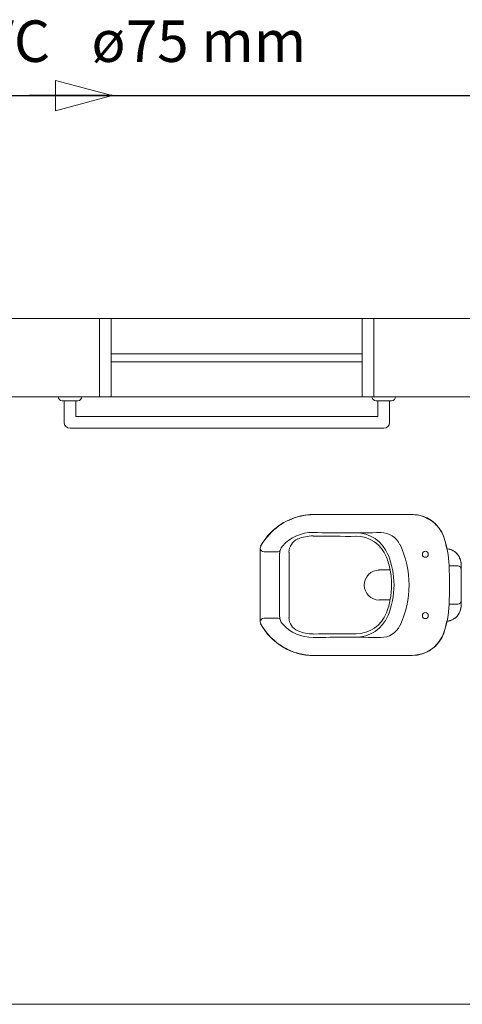
# Model space of a CAD drawing. Units: inches. Extents: x 4206 to 5021, y 2940 to 3129.
# Drawn here: x 4253 to 4254, y 3084 to 3087 of the extents above; entities that cross this region are included whole.
import ezdxf

# ---------------------------------------------------------------- set-up
doc = ezdxf.new("R2010")
doc.units = ezdxf.units.IN
doc.header["$MEASUREMENT"] = 0
for name, color, linetype, lineweight in [(' TERREO', 9, 'Continuous', 20), ('AF-Sentido tubo', 9, 'Continuous', 20), ('AF-Textos tubo', 7, 'Continuous', 20), ('AF-Tubos', 4, 'Continuous', 30)]:
    doc.layers.add(name, color=color, linetype=linetype, lineweight=lineweight)
doc.styles.add('ARIAL', font='arial.ttf', dxfattribs={"height": 0.125})
doc.dimstyles.get("Standard").update_dxf_attribs({"dimtxt": 0.18, "dimasz": 0.18, "dimexe": 0.18, "dimexo": 0.0625, "dimgap": 0.09, "dimtad": 0, "dimtih": 1, "dimtoh": 1, "dimdec": 4, "dimzin": 0, "dimdsep": 46, "dimtxsty": 'Standard', "dimcen": 0.09, "dimadec": 0, "dimazin": 0, "dimtfac": 1, "dimtdec": 4, "dimtofl": 0, "dimtmove": 0, "dimatfit": 3, "dimfxl": 0, "dimtolj": 1, "dimtzin": 0, "dimarcsym": 0})

msp = doc.modelspace()

# ---------------------------------------------------------------- linework, layer by layer
at = {"layer": ' TERREO', "color": 9}
for p, q in [((4252.6625, 3086.1909), (4253.1155, 3086.1909)), ((4252.6625, 3086.1909), (4253.1155, 3086.1909)), ((4253.1155, 3085.9914), (4253.1155, 3086.1909)), ((4253.1155, 3085.9909), (4253.1155, 3086.1909)), ((4253.1455, 3086.1909), (4253.1155, 3086.1909)), ((4253.1155, 3086.1909), (4253.1155, 3085.9909)), ((4253.1455, 3085.9909), (4253.1455, 3086.1909)), ((4253.7855, 3086.1909), (4253.1455, 3086.1909)), ((4253.1455, 3086.1909), (4253.1455, 3085.9909)), ((4253.7855, 3086.1909), (4253.8155, 3086.1909)), ((4253.7855, 3085.9909), (4253.7855, 3086.1909)), ((4253.7855, 3085.9909), (4253.7855, 3086.1909)), ((4253.8155, 3086.1909), (4254.3405, 3086.1909)), ((4253.8155, 3086.1909), (4254.3405, 3086.1909)), ((4253.8155, 3085.9914), (4253.8155, 3086.1909)), ((4253.8155, 3085.9914), (4253.8155, 3086.1909)), ((4253.8155, 3086.1909), (4253.8155, 3085.9909)), ((4253.7855, 3086.1009), (4253.1455, 3086.1009)), ((4253.7855, 3086.0809), (4253.1455, 3086.0809)), ((4252.338, 3085.9914), (4253.1155, 3085.9914)), ((4252.6375, 3085.9914), (4253.1155, 3085.9914)), ((4253.0705, 3085.9914), (4253.0105, 3085.9914)), ((4253.0205, 3085.9809), (4253.0605, 3085.9809)), ((4253.0255, 3085.9259), (4253.0255, 3085.9809)), ((4253.0555, 3085.9409), (4253.0555, 3085.9809)), ((4253.1155, 3085.9909), (4253.1455, 3085.9909)), ((4253.1455, 3085.9909), (4253.7855, 3085.9909)), ((4253.8155, 3085.9909), (4253.7855, 3085.9909)), ((4253.8705, 3085.9914), (4253.8105, 3085.9914)), ((4253.8155, 3085.9914), (4254.1405, 3085.9914)), ((4253.8155, 3085.9914), (4254.1405, 3085.9914)), ((4253.8205, 3085.9809), (4253.8605, 3085.9809)), ((4253.8255, 3085.9809), (4253.8255, 3085.9409)), ((4253.8555, 3085.9809), (4253.8555, 3085.9259)), ((4253.8255, 3085.9409), (4253.0555, 3085.9409)), ((4253.8405, 3085.9109), (4253.0405, 3085.9109)), ((4253.586, 3085.6704), (4253.5775, 3085.6649)), ((4253.591, 3085.6734), (4253.586, 3085.6704)), ((4253.5945, 3085.6749), (4253.591, 3085.6734)), ((4253.5965, 3085.6759), (4253.5945, 3085.6749)), ((4253.599, 3085.6769), (4253.5965, 3085.6759)), ((4253.602, 3085.6784), (4253.599, 3085.6769)), ((4253.6035, 3085.6789), (4253.602, 3085.6784)), ((4253.6055, 3085.6794), (4253.6035, 3085.6789)), ((4253.6075, 3085.6804), (4253.6055, 3085.6794)), ((4253.6115, 3085.6819), (4253.6075, 3085.6804)), ((4253.6145, 3085.6829), (4253.6115, 3085.6819)), ((4253.6265, 3085.6864), (4253.6145, 3085.6829)), ((4253.629, 3085.6869), (4253.6265, 3085.6864)), ((4253.63, 3085.6874), (4253.629, 3085.6869)), ((4253.631, 3085.6874), (4253.63, 3085.6874)), ((4253.633, 3085.6879), (4253.631, 3085.6874)), ((4253.6355, 3085.6884), (4253.633, 3085.6879)), ((4253.639, 3085.6889), (4253.6355, 3085.6884)), ((4253.642, 3085.6894), (4253.639, 3085.6889)), ((4253.646, 3085.6899), (4253.642, 3085.6894)), ((4253.649, 3085.6899), (4253.646, 3085.6899)), ((4253.654, 3085.6904), (4253.649, 3085.6899)), ((4253.663, 3085.6909), (4253.654, 3085.6904)), ((4253.663, 3085.6909), (4253.913, 3085.6909)), ((4253.913, 3085.6909), (4253.663, 3085.6909)), ((4253.9145, 3085.6909), (4253.913, 3085.6909)), ((4253.9155, 3085.6909), (4253.9145, 3085.6909)), ((4253.9195, 3085.6904), (4253.9155, 3085.6909)), ((4253.921, 3085.6904), (4253.9195, 3085.6904)), ((4253.922, 3085.6904), (4253.921, 3085.6904)), ((4253.924, 3085.6899), (4253.922, 3085.6904)), ((4253.929, 3085.6889), (4253.924, 3085.6899)), ((4253.9335, 3085.6884), (4253.929, 3085.6889)), ((4253.9385, 3085.6864), (4253.9335, 3085.6884)), ((4253.945, 3085.6844), (4253.9385, 3085.6864)), ((4253.95, 3085.6819), (4253.945, 3085.6844)), ((4253.9545, 3085.6794), (4253.95, 3085.6819)), ((4253.9595, 3085.6764), (4253.9545, 3085.6794)), ((4253.9645, 3085.6734), (4253.9595, 3085.6764)), ((4253.9705, 3085.6679), (4253.9645, 3085.6734)), ((4253.9735, 3085.6649), (4253.9705, 3085.6679)), ((4253.554, 3085.6459), (4253.543, 3085.6334)), ((4253.56, 3085.6519), (4253.554, 3085.6459)), ((4253.566, 3085.6564), (4253.56, 3085.6519)), ((4253.575, 3085.6634), (4253.566, 3085.6564)), ((4253.5775, 3085.6649), (4253.575, 3085.6634)), ((4253.9775, 3085.6614), (4253.9735, 3085.6649)), ((4253.9785, 3085.6594), (4253.9775, 3085.6614)), ((4253.9815, 3085.6559), (4253.9785, 3085.6594)), ((4253.9845, 3085.6514), (4253.9815, 3085.6559)), ((4253.987, 3085.6474), (4253.9845, 3085.6514)), ((4253.9895, 3085.6424), (4253.987, 3085.6474)), ((4253.9925, 3085.6354), (4253.9895, 3085.6424)), ((4253.5325, 3085.6194), (4253.527, 3085.6104)), ((4253.5375, 3085.6264), (4253.5325, 3085.6194)), ((4253.543, 3085.6334), (4253.5375, 3085.6264)), ((4253.998, 3085.6199), (4253.9925, 3085.6354)), ((4253.999, 3085.6144), (4253.998, 3085.6199)), ((4253.526, 3085.6064), (4253.5255, 3085.6054)), ((4253.5255, 3085.4169), (4253.5255, 3085.6054)), ((4253.5255, 3085.6054), (4253.5255, 3085.5954)), ((4253.5255, 3085.6054), (4253.5255, 3085.5109)), ((4253.527, 3085.6104), (4253.526, 3085.6064)), ((4253.5355, 3085.5954), (4253.571, 3085.5954)), ((4253.575, 3085.5919), (4253.575, 3085.4299)), ((4253.599, 3085.5944), (4253.599, 3085.4279)), ((4254, 3085.6094), (4253.999, 3085.6144)), ((4254.0015, 3085.6049), (4254, 3085.6094)), ((4254.0015, 3085.6039), (4254.0015, 3085.6049)), ((4254.002, 3085.6034), (4254.0015, 3085.6039)), ((4254.0025, 3085.6034), (4254.002, 3085.6034)), ((4254.0085, 3085.6024), (4254.0025, 3085.6034)), ((4254.009, 3085.6024), (4254.0085, 3085.6024)), ((4254.01, 3085.6019), (4254.009, 3085.6024)), ((4254.0125, 3085.6009), (4254.01, 3085.6019)), ((4254.013, 3085.6004), (4254.0125, 3085.6009)), ((4254.0135, 3085.6004), (4254.013, 3085.6004)), ((4254.014, 3085.6004), (4254.0135, 3085.6004)), ((4254.0145, 3085.5999), (4254.014, 3085.6004)), ((4254.0155, 3085.5999), (4254.0145, 3085.5999)), ((4254.016, 3085.5994), (4254.0155, 3085.5999)), ((4254.017, 3085.5989), (4254.016, 3085.5994)), ((4254.0175, 3085.5984), (4254.017, 3085.5989)), ((4254.018, 3085.5984), (4254.0175, 3085.5984)), ((4254.019, 3085.5979), (4254.018, 3085.5984)), ((4254.0195, 3085.5974), (4254.019, 3085.5979)), ((4254.0205, 3085.5964), (4254.0195, 3085.5974)), ((4254.0215, 3085.5959), (4254.0205, 3085.5964)), ((4254.0225, 3085.5954), (4254.0215, 3085.5959)), ((4254.0235, 3085.5944), (4254.0225, 3085.5954)), ((4254.027, 3085.5909), (4254.0235, 3085.5944)), ((4254.0275, 3085.5904), (4254.027, 3085.5909)), ((4254.028, 3085.5899), (4254.0275, 3085.5904)), ((4254.029, 3085.5884), (4254.028, 3085.5899)), ((4254.03, 3085.5874), (4254.029, 3085.5884)), ((4254.031, 3085.5854), (4254.03, 3085.5874)), ((4254.0325, 3085.5834), (4254.031, 3085.5854)), ((4254.034, 3085.5809), (4254.0325, 3085.5834)), ((4254.034, 3085.5799), (4254.034, 3085.5809)), ((4254.035, 3085.5774), (4254.034, 3085.5799)), ((4254.036, 3085.5754), (4254.035, 3085.5774)), ((4254.0365, 3085.5724), (4254.036, 3085.5754)), ((4254.037, 3085.5709), (4254.0365, 3085.5724)), ((4254.0375, 3085.5694), (4254.037, 3085.5709)), ((4254.0375, 3085.5679), (4254.0375, 3085.5694)), ((4254.0375, 3085.5664), (4254.0375, 3085.5679)), ((4253.8565, 3085.5494), (4253.8275, 3085.5494)), ((4254.029, 3085.5599), (4254.007, 3085.5599)), ((4254.0375, 3085.5654), (4254.0375, 3085.5664)), ((4254.0375, 3085.5644), (4254.0375, 3085.5654)), ((4254.0375, 3085.5639), (4254.0375, 3085.5644)), ((4254.0375, 3085.4579), (4254.0375, 3085.5639)), ((4254.0375, 3085.4579), (4254.0375, 3085.5639)), ((4253.5255, 3085.5109), (4253.5255, 3085.4169)), ((4253.8565, 3085.4729), (4253.829, 3085.4729)), ((4254.029, 3085.4619), (4254.007, 3085.4619)), ((4254.033, 3085.4394), (4254.034, 3085.4414)), ((4254.034, 3085.4414), (4254.0345, 3085.4434)), ((4254.0345, 3085.4434), (4254.036, 3085.4464)), ((4254.036, 3085.4464), (4254.0365, 3085.4494)), ((4254.0365, 3085.4494), (4254.037, 3085.4524)), ((4254.037, 3085.4524), (4254.0375, 3085.4574)), ((4254.0375, 3085.4574), (4254.0375, 3085.4579)), ((4253.5255, 3085.4169), (4253.527, 3085.4114)), ((4253.5355, 3085.4264), (4253.571, 3085.4264)), ((4254, 3085.4119), (4254.0015, 3085.4184)), ((4254.0015, 3085.4184), (4254.0025, 3085.4184)), ((4254.0025, 3085.4184), (4254.004, 3085.4189)), ((4254.004, 3085.4189), (4254.009, 3085.4204)), ((4254.009, 3085.4204), (4254.012, 3085.4209)), ((4254.012, 3085.4209), (4254.0145, 3085.4219)), ((4254.0145, 3085.4219), (4254.0185, 3085.4239)), ((4254.0185, 3085.4239), (4254.02, 3085.4254)), ((4254.02, 3085.4254), (4254.0215, 3085.4264)), ((4254.0215, 3085.4264), (4254.023, 3085.4274)), ((4254.023, 3085.4274), (4254.024, 3085.4284)), ((4254.024, 3085.4284), (4254.0275, 3085.4314)), ((4254.0275, 3085.4314), (4254.028, 3085.4324)), ((4254.028, 3085.4324), (4254.029, 3085.4334)), ((4254.029, 3085.4334), (4254.0295, 3085.4344)), ((4254.0295, 3085.4344), (4254.03, 3085.4349)), ((4254.03, 3085.4349), (4254.0305, 3085.4354)), ((4254.0305, 3085.4359), (4254.031, 3085.4364)), ((4254.0305, 3085.4354), (4254.0305, 3085.4359)), ((4254.031, 3085.4364), (4254.0315, 3085.4369)), ((4254.0315, 3085.4369), (4254.032, 3085.4379)), ((4254.032, 3085.4379), (4254.0325, 3085.4389)), ((4254.0325, 3085.4389), (4254.033, 3085.4394)), ((4253.527, 3085.4114), (4253.53, 3085.4064)), ((4253.53, 3085.4064), (4253.5325, 3085.4024)), ((4253.5325, 3085.4024), (4253.536, 3085.3974)), ((4253.536, 3085.3974), (4253.539, 3085.3934)), ((4253.539, 3085.3934), (4253.5465, 3085.3839)), ((4253.9935, 3085.3899), (4253.997, 3085.3999)), ((4253.997, 3085.3999), (4254, 3085.4119)), ((4253.5465, 3085.3839), (4253.5535, 3085.3764)), ((4253.5535, 3085.3764), (4253.56, 3085.3714)), ((4253.56, 3085.3714), (4253.569, 3085.3629)), ((4253.976, 3085.3599), (4253.9815, 3085.3664)), ((4253.9815, 3085.3664), (4253.9845, 3085.3709)), ((4253.9845, 3085.3709), (4253.99, 3085.3804)), ((4253.99, 3085.3804), (4253.9935, 3085.3899)), ((4253.569, 3085.3629), (4253.582, 3085.3544)), ((4253.582, 3085.3544), (4253.59, 3085.3499)), ((4253.59, 3085.3499), (4253.594, 3085.3474)), ((4253.594, 3085.3474), (4253.597, 3085.3459)), ((4253.597, 3085.3459), (4253.6, 3085.3444)), ((4253.6, 3085.3444), (4253.6115, 3085.3399)), ((4253.951, 3085.3404), (4253.954, 3085.3419)), ((4253.954, 3085.3419), (4253.957, 3085.3434)), ((4253.957, 3085.3434), (4253.9595, 3085.3454)), ((4253.9595, 3085.3454), (4253.962, 3085.3469)), ((4253.962, 3085.3469), (4253.9665, 3085.3504)), ((4253.9665, 3085.3504), (4253.969, 3085.3524)), ((4253.969, 3085.3524), (4253.976, 3085.3599)), ((4253.6115, 3085.3399), (4253.6185, 3085.3379)), ((4253.6185, 3085.3379), (4253.624, 3085.3364)), ((4253.624, 3085.3364), (4253.6325, 3085.3344)), ((4253.6325, 3085.3344), (4253.64, 3085.3329)), ((4253.64, 3085.3329), (4253.642, 3085.3329)), ((4253.642, 3085.3329), (4253.6495, 3085.3319)), ((4253.6495, 3085.3319), (4253.6605, 3085.3314)), ((4253.6605, 3085.3314), (4253.663, 3085.3309)), ((4253.913, 3085.3309), (4253.663, 3085.3309)), ((4253.663, 3085.3309), (4253.913, 3085.3309)), ((4253.913, 3085.3309), (4253.925, 3085.3324)), ((4253.925, 3085.3324), (4253.93, 3085.3334)), ((4253.93, 3085.3334), (4253.9375, 3085.3354)), ((4253.9375, 3085.3354), (4253.945, 3085.3379)), ((4253.945, 3085.3379), (4253.951, 3085.3404)), ((4252.338, 3084.4409), (4254.1405, 3084.4409)), ((4252.338, 3084.4409), (4253.6655, 3084.4409))]:
    msp.add_line(p, q, dxfattribs=at)
for centre, radius, start, end in [((4253.0205, 3085.9914), 0.01, 180, 270), ((4253.0605, 3085.9914), 0.01, 270, 0), ((4253.8205, 3085.9914), 0.01, 180, 270), ((4253.8605, 3085.9914), 0.01, 270, 0), ((4253.0405, 3085.9259), 0.015, 180, 270), ((4253.8405, 3085.9259), 0.015, 270, 0), ((4253.663, 3085.5354), 0.1556, 90, 151.263), ((4253.913, 3085.6059), 0.0853, 19.1421, 90), ((4253.659, 3085.5429), 0.1022, 89.0718, 138.629), ((4253.748, 3091.0264), 5.3823, 269.072, 270.906), ((4253.769, 3085.5554), 0.0889, 22.2632, 90.2229), ((4253.8335, 3085.5914), 0.0533, 24.9603, 90.9061), ((4253.636, 3085.5944), 0.0372, 113.727, 180), ((4253.659, 3085.5429), 0.0933, 89.0712, 113.727), ((4253.748, 3091.0264), 5.3912, 269.072, 270.234), ((4253.77, 3085.5529), 0.0827, 20.8652, 90.2337), ((4253.7585, 3085.5519), 0.2489, 2.0507, 19.142), ((4253.5355, 3085.6054), 0.00999, 151.263, 181.237), ((4253.5355, 3085.6054), 0.00999, 181.237, 270), ((4253.571, 3085.6009), 0.00533, 270, 344.645), ((4253.603, 3085.5919), 0.0278, 138.629, 180), ((4253.6605, 3085.5109), 0.2444, 0, 24.9601), ((4253.9465, 3085.5894), 0.00756, 0, 180), ((4253.9975, 3085.5639), 0.04, 0, 83.0086), ((4253.6605, 3085.5109), 0.2, 11.0174, 20.8649), ((4253.6605, 3085.5109), 0.2062, 0, 22.2632), ((4253.9465, 3085.5894), 0.00756, 180, 0), ((4253.829, 3085.5109), 0.0382, 90, 270), ((4253.6605, 3085.5109), 0.2, 0, 11.0174), ((4252.6125, 3085.5109), 1.3956, 357.949, 2.0508), ((4254.029, 3085.5509), 0.00889, 0, 90), ((4253.6605, 3085.5109), 0.2, 339.135, 0), ((4253.6605, 3085.5109), 0.2062, 337.737, 0), ((4253.6605, 3085.5109), 0.2444, 335.04, 0.0002), ((4254.029, 3085.4709), 0.00889, 270, 0), ((4253.7585, 3085.4699), 0.2489, 340.858, 357.949), ((4253.9975, 3085.4579), 0.04, 276.991, 0), ((4253.5355, 3085.4164), 0.00999, 90, 177.649), ((4253.5355, 3085.4164), 0.00999, 177.649, 208.737), ((4253.571, 3085.4214), 0.00533, 15.3552, 90), ((4253.603, 3085.4299), 0.0278, 180, 221.371), ((4253.636, 3085.4279), 0.0372, 180, 246.273), ((4253.769, 3085.4664), 0.0889, 269.777, 337.737), ((4253.77, 3085.4694), 0.0827, 269.766, 339.135), ((4253.9465, 3085.4329), 0.00756, 0, 180), ((4253.9465, 3085.4329), 0.00756, 180, 0), ((4253.663, 3085.4864), 0.1556, 208.737, 270), ((4253.659, 3085.4794), 0.1022, 221.371, 270.928), ((4253.659, 3085.4794), 0.0933, 246.273, 270.929), ((4253.8335, 3085.4304), 0.0533, 269.093, 335.039), ((4253.748, 3079.9954), 5.3911, 89.7662, 90.9281), ((4253.748, 3079.9954), 5.3823, 89.094, 90.9282), ((4253.913, 3085.4164), 0.0853, 270, 340.858)]:
    msp.add_arc(centre, radius, start, end, dxfattribs=at)
at = {"layer": 'AF-Sentido tubo'}
for p, q in [((4253.1481, 3086.7599), (4253.0033, 3086.7987)), ((4253.0033, 3086.7987), (4253.0033, 3086.7211)), ((4253.0033, 3086.7211), (4253.1481, 3086.7599))]:
    msp.add_line(p, q, dxfattribs=at)
at = {"layer": 'AF-Tubos'}
msp.add_line((4251.9189, 3086.7599), (4254.1655, 3086.7599), dxfattribs=at)

# ---------------------------------------------------------------- texts
at = {"layer": 'AF-Textos tubo', "char_height": 0.1059, "line_spacing_factor": 0.798, "style": 'ARIAL'}
for s, insert, width, attachment_point in [('PVC', (4252.9895, 3086.8129), 0.38124, 9), ('ø75 mm', (4253.095, 3086.8129), 0.76248, 7)]:
    msp.add_mtext(s, dxfattribs=dict(at, insert=insert, width=width, attachment_point=attachment_point))

# ---------------------------------------------------------------- leaders
at = {"layer": 'AF-Sentido tubo', "has_arrowhead": 0}
msp.add_leader([(4253.1481, 3086.7599), (4252.9363, 3086.7599)], dimstyle='Standard', dxfattribs=at)

doc.saveas('drawing.dxf')
